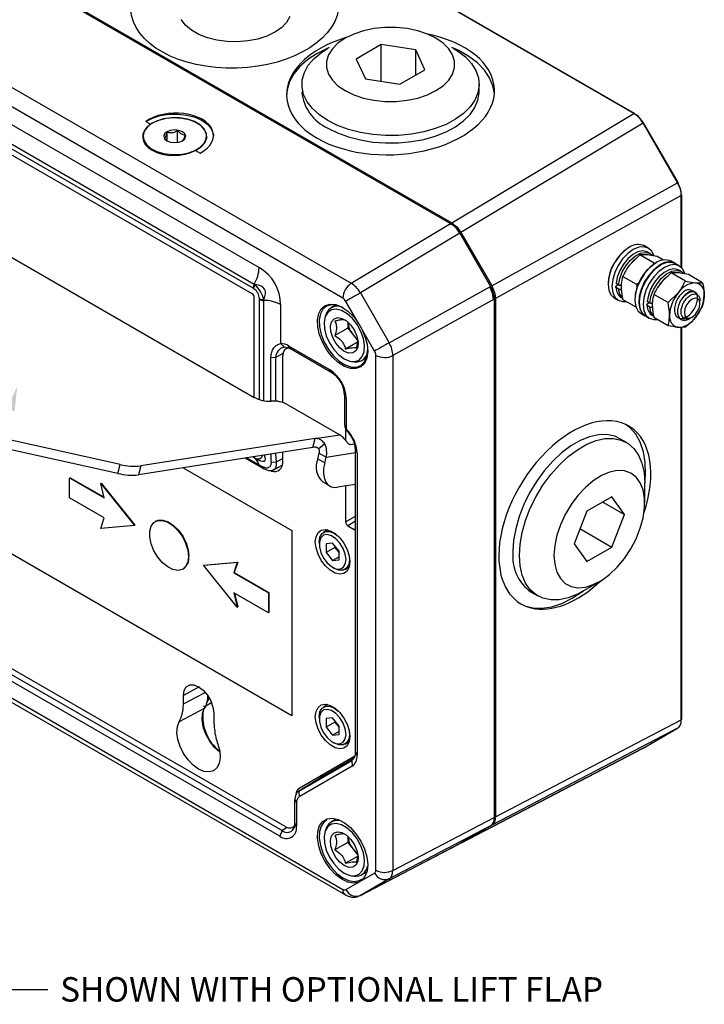
# Model space of a CAD drawing. Units: millimetres. Extents: x 10 to 841, y 10 to 594.
# Drawn here: x 371 to 483, y 351 to 512 of the extents above; entities that cross this region are included whole.
import ezdxf
from ezdxf import colors
from ezdxf.entities.mleader import LeaderData, LeaderLine
from ezdxf.math import Vec2, Vec3

# ---------------------------------------------------------------- set-up
doc = ezdxf.new("R2010")
doc.units = ezdxf.units.MM
doc.layers.get('0').update_dxf_attribs({"lineweight": 25})
doc.styles.get("Standard").update_dxf_attribs({"font": 'arial.ttf'})

msp = doc.modelspace()

# ---------------------------------------------------------------- linework, layer by layer
at = {"color": 7, "linetype": 'Continuous', "lineweight": 25}
for p, q in [((471.83, 496.22), (400.42, 537.45)), ((471.94, 496.23), (400.52, 537.46)), ((371.29, 518.95), (441.85, 478.21)), ((371.47, 519.06), (442.04, 478.33)), ((355.49, 508.92), (425.59, 468.45)), ((430.52, 507.5), (426.4, 505.12)), ((436.15, 506.63), (430.52, 507.5)), ((430.52, 501.46), (430.52, 507.5)), ((424.23, 466.03), (354.13, 506.5)), ((437.66, 503.38), (436.15, 506.63)), ((436.15, 502.51), (436.15, 506.63)), ((426.4, 505.12), (427.91, 501.87)), ((433.54, 501), (437.66, 503.38)), ((427.91, 501.87), (433.54, 501)), ((446.53, 499.76), (446.53, 500.98)), ((442.04, 478.33), (471.83, 496.22)), ((367.82, 495.69), (410.54, 471.03)), ((391.99, 494.91), (392.75, 494.47)), ((473.33, 494.64), (443.54, 476.74)), ((478.96, 484.89), (473.33, 494.64)), ((479.04, 484.93), (473.41, 494.68)), ((367.03, 492.97), (409.75, 468.31)), ((395.51, 491.74), (395.51, 493.17)), ((397.2, 491.49), (397.2, 493.43)), ((409.55, 467.63), (366.83, 492.29)), ((409.4, 466.74), (366.97, 491.23)), ((400.15, 490.19), (400.91, 489.75)), ((448.57, 468.03), (478.96, 484.89)), ((479.58, 482.8), (449.19, 465.94)), ((479.65, 470.98), (479.65, 482.88)), ((441.86, 478.01), (442.04, 478.33)), ((363.07, 476.74), (409.74, 449.8)), ((425.59, 468.45), (441.85, 478.21)), ((443.54, 476.74), (443.23, 476.56)), ((443.54, 476.74), (448.57, 468.03)), ((443.35, 476.63), (427.09, 466.87)), ((443.35, 476.63), (448.38, 467.93)), ((471.08, 474.34), (471.01, 474.3)), ((474.18, 474.22), (473.55, 474.58)), ((474.51, 473.31), (474.08, 473.55)), ((472.82, 473.09), (471.16, 471.47)), ((475.15, 471.75), (472.82, 473.09)), ((475.65, 472.83), (473.98, 473.11)), ((476.66, 472.25), (475.65, 472.83)), ((478.57, 471.68), (477.93, 472.05)), ((474.98, 471.47), (475.15, 471.75)), ((475.21, 471.66), (475.4, 471.77)), ((475.47, 471.81), (475.4, 471.77)), ((476.18, 471.4), (476.11, 471.36)), ((479.28, 471.28), (478.64, 471.64)), ((479.6, 470.37), (479.18, 470.61)), ((472.32, 468.23), (469.99, 469.57)), ((472.32, 468.23), (472.74, 468.64)), ((477.91, 470.15), (476.25, 468.53)), ((480.24, 468.81), (477.91, 470.15)), ((480.74, 469.89), (479.08, 470.17)), ((480.24, 468.81), (481.9, 468.53)), ((483.07, 468.55), (480.74, 469.89)), ((409.65, 467.56), (409.55, 467.63)), ((409.75, 468.31), (409.87, 468.23)), ((431.79, 458.73), (448.38, 467.93)), ((448.57, 468.03), (448.26, 467.85)), ((467.6, 468.39), (467.6, 468.31)), ((469.33, 468.16), (468.91, 468.41)), ((469.26, 468.2), (468.91, 468)), ((469.33, 467.51), (468.91, 467.75)), ((472.37, 467.86), (472.32, 468.23)), ((481.84, 467), (481.79, 467.02)), ((409.75, 449.79), (409.75, 466.13)), ((410.59, 465.81), (410.59, 465.93)), ((411.28, 465.78), (411.28, 465.64)), ((426.86, 461.81), (424.73, 465.5)), ((427.09, 466.87), (431.79, 458.73)), ((449, 465.84), (432.41, 456.64)), ((449.19, 465.94), (448.82, 465.94)), ((449, 465.84), (449, 381.09)), ((449.19, 465.94), (449.19, 381.19)), ((468.62, 466.05), (469.26, 465.69)), ((472.2, 464.53), (469.99, 465.8)), ((471.99, 465.86), (471.99, 465.78)), ((472.69, 465.45), (472.69, 465.37)), ((474.42, 465.22), (474, 465.47)), ((477.41, 465.29), (475.09, 466.63)), ((477.41, 465.29), (479.08, 466.9)), ((482.62, 465.13), (482.62, 465.6)), ((414.04, 464.97), (414.04, 458.58)), ((423.09, 464.9), (422.33, 464.47)), ((474.35, 465.26), (474, 465.06)), ((474.42, 464.57), (474, 464.81)), ((483.07, 464.78), (481.9, 462.88)), ((421.53, 463.5), (421.36, 463.09)), ((473.01, 463.52), (473.64, 463.15)), ((473.71, 463.11), (474.35, 462.75)), ((477.41, 461.52), (475.09, 462.86)), ((479.65, 463.11), (479.73, 463.02)), ((480.85, 462.64), (480.96, 462.7)), ((481.16, 462.82), (481.35, 462.92)), ((425.03, 461.11), (422.92, 459.89)), ((425.03, 462.13), (425.03, 461.11)), ((425.03, 461.11), (425.91, 460.01)), ((426.86, 461.81), (427.29, 461.05)), ((429.42, 457.37), (427.29, 461.05)), ((480.24, 461.26), (479.08, 461.24)), ((479.65, 397.15), (479.65, 461.25)), ((425.91, 460.01), (426.7, 459.04)), ((414.68, 458), (414.04, 458.58)), ((415.27, 457.91), (414.95, 457.73)), ((415.34, 458.21), (422.06, 454.34)), ((415.69, 457.71), (415.34, 458.21)), ((422.41, 453.83), (415.69, 457.71)), ((426.72, 458.87), (424.68, 457.69)), ((412.47, 449.19), (412.47, 456.38)), ((412.47, 456.38), (413.24, 456.3)), ((413.24, 456.3), (413.24, 449.2)), ((414.42, 448.93), (414.42, 456.58)), ((427.33, 455.81), (428.09, 456.24)), ((429.63, 372.46), (429.63, 456.67)), ((432.41, 456.64), (432.41, 372.43)), ((422.41, 453.83), (422.06, 454.34)), ((425.65, 455.65), (426.09, 455.59)), ((424.53, 450.17), (424.79, 449.61)), ((424.53, 445.27), (424.53, 450.17)), ((424.79, 449.61), (424.79, 444.71)), ((415.22, 448.58), (423.71, 443.68)), ((424.53, 445.27), (424.79, 444.71)), ((424.67, 444.68), (424.67, 442.75)), ((424.97, 444.25), (424.85, 444.57)), ((387.81, 438.81), (367.14, 443.39)), ((419.72, 443.06), (391.2, 438.58)), ((419.33, 441.61), (419.72, 443.06)), ((419.72, 443.06), (423.71, 443.68)), ((470.6, 442.43), (469.54, 443.04)), ((387.42, 437.36), (366.75, 441.94)), ((419.33, 441.61), (390.81, 437.13)), ((421.27, 442.18), (420.29, 441.38)), ((425.5, 442.11), (426.15, 442.21)), ((410.81, 438.39), (408.25, 439.87)), ((408.55, 439.91), (410.46, 438.81)), ((409.87, 439.86), (409.75, 439.92)), ((412.53, 439.24), (412.48, 440.53)), ((413.24, 440.65), (413.24, 440.61)), ((413.24, 440.61), (413.35, 439.22)), ((414.42, 439.43), (414.42, 440.84)), ((420.13, 439.76), (420.37, 440.66)), ((420.13, 439.76), (421.26, 439.11)), ((420.37, 440.66), (421.5, 440.01)), ((421.26, 439.11), (421.5, 440.01)), ((426.29, 441.22), (426.55, 440.66)), ((426.29, 391.78), (426.29, 441.22)), ((426.55, 440.66), (426.55, 391.22)), ((387.42, 437.36), (387.81, 438.81)), ((391.2, 438.58), (390.81, 437.13)), ((398.14, 438.28), (415.89, 428.03)), ((410.46, 438.81), (411.04, 438.49)), ((410.46, 438.81), (410.81, 438.39)), ((411.38, 438.07), (410.81, 438.39)), ((412.53, 439.24), (413.35, 439.22)), ((412.85, 437.9), (414.33, 438.72)), ((379.54, 436.62), (379.61, 436.66)), ((379.54, 433.35), (379.54, 436.62)), ((379.54, 436.62), (385.2, 433.35)), ((379.61, 436.66), (385.18, 433.45)), ((384.64, 435.72), (384.71, 435.76)), ((384.64, 435.72), (390.15, 428.86)), ((385.2, 433.35), (384.64, 435.72)), ((384.71, 435.76), (390.22, 428.9)), ((420.95, 435.96), (422.09, 435.3)), ((426.29, 435.56), (423.38, 435.1)), ((424.67, 435.3), (424.67, 429.43)), ((473.61, 432.53), (473.61, 435.79)), ((385.2, 430.09), (379.54, 433.35)), ((468.24, 433.55), (464.12, 431.17)), ((470.31, 430.62), (468.24, 433.55)), ((466.73, 432.68), (470.31, 430.62)), ((384.64, 428.37), (385.2, 430.09)), ((464.12, 431.17), (462.06, 425.86)), ((468.24, 425.31), (470.31, 430.62)), ((390.15, 428.86), (384.64, 428.37)), ((390.15, 428.86), (390.22, 428.9)), ((393.63, 429.53), (393.56, 429.49)), ((425.03, 428.81), (426.09, 428.2)), ((415.89, 397.69), (364.16, 427.55)), ((415.89, 428.03), (415.89, 397.69)), ((421.77, 428.12), (421.09, 427.72)), ((463.01, 428.33), (468.24, 425.31)), ((420.36, 426.12), (420.36, 425.79)), ((422.55, 425.94), (421.49, 425.85)), ((421.49, 425.85), (421.49, 424.43)), ((422.91, 425.25), (421.49, 424.43)), ((423.61, 424.62), (422.55, 425.94)), ((422.91, 425.5), (422.91, 425.25)), ((422.91, 425.25), (423.61, 424.37)), ((462.06, 425.86), (464.12, 422.93)), ((464.12, 422.93), (468.24, 425.31)), ((421.49, 424.43), (422.55, 423.11)), ((423.61, 423.72), (422.55, 423.11)), ((423.61, 423.21), (423.61, 424.62)), ((425.23, 424.05), (425.31, 423.26)), ((401.46, 422.33), (406.97, 422.82)), ((401.46, 422.33), (401.53, 422.37)), ((406.97, 415.47), (401.46, 422.33)), ((401.53, 422.37), (407.04, 422.86)), ((406.97, 422.82), (406.41, 421.11)), ((407.04, 422.86), (406.48, 421.15)), ((406.97, 422.82), (407.04, 422.86)), ((422.55, 423.11), (423.61, 423.21)), ((422.55, 422), (422.84, 421.83)), ((424.59, 421.66), (425.27, 422.05)), ((398.06, 421.7), (398.13, 421.74)), ((406.41, 421.11), (406.48, 421.15)), ((406.41, 421.11), (412.07, 417.84)), ((406.48, 421.15), (412.14, 417.88)), ((463.36, 418.03), (466.18, 419.67)), ((406.41, 417.84), (406.97, 415.47)), ((412.07, 414.57), (406.41, 417.84)), ((406.51, 417.79), (407.04, 415.51)), ((412.07, 417.84), (412.14, 417.88)), ((412.07, 417.84), (412.07, 414.57)), ((412.14, 417.88), (412.14, 414.61)), ((455.04, 417.93), (456.1, 417.32)), ((406.97, 415.47), (407.04, 415.51)), ((412.07, 414.57), (412.14, 414.61)), ((354.13, 409.8), (424.23, 369.33)), ((354.54, 408.89), (424.64, 368.42)), ((364.78, 407.5), (414.28, 378.93)), ((414.78, 379.62), (365.28, 408.19)), ((413.93, 378.02), (364.43, 406.59)), ((398.16, 399.66), (398.16, 401.05)), ((421.77, 399.54), (421.09, 399.14)), ((401.56, 398.9), (397.48, 396.75)), ((403.11, 398.19), (403.11, 396.81)), ((420.36, 397.54), (420.36, 397.21)), ((422.55, 397.36), (421.49, 397.27)), ((421.49, 397.27), (421.49, 395.85)), ((422.91, 396.67), (421.49, 395.85)), ((423.61, 396.04), (422.55, 397.36)), ((422.91, 396.92), (422.91, 396.67)), ((422.91, 396.67), (423.61, 395.79)), ((449.19, 381.19), (479.58, 397.06)), ((421.49, 395.85), (422.55, 394.53)), ((423.61, 395.15), (422.55, 394.53)), ((422.55, 394.53), (423.61, 394.63)), ((423.61, 394.63), (423.61, 396.04)), ((425.23, 395.47), (425.31, 394.68)), ((478.96, 395.69), (448.57, 379.82)), ((473.33, 392.44), (478.96, 395.69)), ((473.34, 392.44), (478.97, 395.69)), ((478.96, 395.69), (478.97, 395.69)), ((422.55, 393.42), (422.84, 393.25)), ((424.59, 393.08), (425.27, 393.48)), ((426.29, 391.78), (426.55, 391.22)), ((443.48, 376.88), (473.29, 392.42)), ((443.54, 376.91), (473.33, 392.44)), ((473.33, 392.44), (473.34, 392.44)), ((417.02, 385.41), (425.68, 390.41)), ((425.92, 390.95), (417.06, 385.84)), ((425.68, 390.41), (425.75, 389.46)), ((426.2, 391.12), (425.92, 390.95)), ((425.75, 389.46), (417.1, 384.46)), ((421.21, 387.96), (417.02, 385.41)), ((417.02, 385.41), (417.1, 384.46)), ((416.4, 384.04), (416.65, 383.48)), ((416.4, 380.15), (416.4, 384.04)), ((416.65, 383.48), (416.65, 379.59)), ((416.4, 380.15), (416.65, 379.59)), ((423.09, 380.8), (422.33, 380.36)), ((432.41, 372.43), (449, 381.09)), ((414.28, 378.93), (413.93, 378.02)), ((416.04, 379.5), (416.35, 379.69)), ((421.53, 379.4), (421.36, 378.98)), ((448.38, 379.72), (431.79, 371.05)), ((448.38, 379.72), (443.35, 376.82)), ((448.57, 379.82), (443.54, 376.91)), ((425.03, 377.01), (422.92, 375.79)), ((425.03, 378.02), (425.03, 377.01)), ((425.03, 377.01), (425.91, 375.91)), ((425.91, 375.91), (426.7, 374.93)), ((427.05, 368.32), (443.32, 376.79)), ((427.09, 368.34), (443.35, 376.82)), ((426.72, 374.76), (424.68, 373.59)), ((427.29, 370.77), (429.42, 372)), ((427.33, 371.7), (428.09, 372.14)), ((424.73, 369.28), (426.86, 370.52)), ((425.65, 371.55), (426.09, 371.49)), ((427.29, 370.77), (426.86, 370.52)), ((426.9, 370.77), (427.33, 371.02)), ((431.79, 371.05), (427.09, 368.34))]:
    msp.add_line(p, q, dxfattribs=at)
at = {"color": 8, "linetype": 'Continuous', "lineweight": 25}
for p, q in [((479.58, 471.05), (479.58, 482.8)), ((410.59, 449.43), (410.59, 465.81)), ((411.28, 465.64), (411.28, 449.25)), ((479.58, 397.06), (479.58, 461.25)), ((414.46, 456.98), (413.24, 456.3)), ((409.75, 439.92), (409.5, 440.06)), ((414.42, 439.81), (413.35, 439.22)), ((421.5, 440.01), (426.29, 440.76)), ((424.67, 429.43), (426.29, 430.36)), ((426.29, 429.55), (425.03, 428.81)), ((426.09, 428.2), (426.29, 428.32)), ((400.72, 402.43), (398.16, 401.05)), ((402.73, 399.82), (401.71, 399.25)), ((426.01, 390.73), (421.21, 387.96)), ((449.19, 381.19), (449, 381.19)), ((415.15, 379.45), (414.28, 378.93))]:
    msp.add_line(p, q, dxfattribs=at)
at = {"color": 7, "linetype": 'Continuous', "lineweight": 25, "flags": 128}
for points in [[(413.11, 509.5), (411.8, 508.87), (410.31, 508.39), (408.69, 508.08), (407, 507.94), (405.29, 507.99), (403.63, 508.21), (402.07, 508.61), (400.66, 509.17), (399.46, 509.87), (398.49, 510.68), (397.8, 511.58)], [(415.58, 512.06), (415.03, 511.12), (414.2, 510.26), (413.11, 509.5)], [(424.6, 499.96), (426.01, 499.28), (427.59, 498.75), (429.31, 498.39), (431.11, 498.21), (432.94, 498.21), (434.75, 498.39), (436.47, 498.75), (438.05, 499.28), (439.45, 499.96), (440.63, 500.77), (441.54, 501.69), (442.17, 502.68), (442.49, 503.72), (442.49, 504.78), (442.17, 505.82), (441.54, 506.81), (440.63, 507.72), (439.45, 508.53), (438.05, 509.21), (436.47, 509.74), (434.75, 510.1), (432.94, 510.29), (431.11, 510.29), (429.31, 510.1), (427.59, 509.74), (426.01, 509.21), (424.6, 508.53), (423.43, 507.72), (422.51, 506.81), (421.89, 505.82), (421.57, 504.78), (421.57, 503.72), (421.89, 502.68), (422.51, 501.69), (423.43, 500.77), (424.6, 499.96)], [(421.99, 507.02), (421.76, 506.92), (420.01, 506.04), (418.48, 505.03), (417.21, 503.91), (416.21, 502.7), (415.51, 501.43), (415.12, 500.11), (415.03, 499.1)], [(421.78, 495.06), (420.39, 495.99), (419.26, 497.02), (418.39, 498.13), (417.82, 499.31), (417.55, 500.52), (417.59, 501.75), (417.94, 502.95), (418.58, 504.11), (419.52, 505.21), (420.72, 506.22), (421.77, 506.9)], [(442.28, 506.9), (443, 506.45), (444.27, 505.47), (445.27, 504.4), (445.99, 503.25), (446.41, 502.05), (446.53, 500.83), (446.33, 499.61), (445.84, 498.42), (445.04, 497.29), (443.97, 496.24), (442.65, 495.28), (441.1, 494.45), (439.35, 493.76), (437.45, 493.22), (435.44, 492.85), (433.35, 492.65), (431.23, 492.62), (429.13, 492.78), (427.1, 493.11), (425.16, 493.61), (423.38, 494.26), (421.78, 495.06)], [(449.01, 499.52), (448.78, 500.77), (448.23, 502.07), (447.38, 503.32), (446.24, 504.49), (444.84, 505.55), (443.2, 506.5), (442.07, 507.02)], [(421.78, 493.84), (423.38, 493.04), (425.16, 492.38), (427.1, 491.89), (429.13, 491.55), (431.23, 491.4), (433.35, 491.42), (435.44, 491.62), (437.45, 491.99), (439.35, 492.53), (441.1, 493.23), (442.65, 494.06), (443.97, 495.01), (445.04, 496.07), (445.84, 497.2), (446.33, 498.39), (446.53, 499.6), (446.53, 499.76)], [(391.99, 494.91), (393.08, 495.48), (394.38, 495.89), (395.8, 496.11), (397.27, 496.14), (398.72, 495.97), (400.06, 495.61), (401.22, 495.08), (402.13, 494.41), (402.75, 493.64), (403.05, 492.81), (403.07, 492.5)], [(393.07, 494.62), (392.27, 494.03), (391.75, 493.34), (391.55, 492.59), (391.67, 491.85), (392.11, 491.14), (392.84, 490.51), (393.82, 490.02), (394.98, 489.68), (396.25, 489.51), (397.56, 489.54), (398.81, 489.75), (399.93, 490.13), (400.85, 490.66), (401.52, 491.31), (401.88, 492.03), (401.92, 492.78), (401.64, 493.52), (401.04, 494.19), (400.18, 494.75), (399.1, 495.17), (397.88, 495.43), (396.58, 495.5), (395.29, 495.38), (394.1, 495.08), (393.07, 494.62)], [(400.15, 490.19), (401.04, 490.76), (401.66, 491.44), (401.97, 492.19), (401.93, 492.95), (401.57, 493.69), (400.9, 494.35), (399.96, 494.9), (398.81, 495.29), (397.53, 495.5), (396.2, 495.51), (394.91, 495.34), (393.73, 494.98), (392.75, 494.47)], [(473.41, 494.68), (473.41, 494.68), (473.4, 494.68), (473.38, 494.67), (473.36, 494.65), (473.33, 494.64)], [(395.47, 493.23), (395.08, 492.9), (394.94, 492.5), (395.08, 492.1), (395.47, 491.77), (396.06, 491.54), (396.74, 491.46), (397.43, 491.54), (398.02, 491.77), (398.41, 492.1), (398.54, 492.5), (398.41, 492.9), (398.02, 493.23), (397.43, 493.46), (396.74, 493.54), (396.06, 493.46), (395.47, 493.23)], [(471.09, 474.34), (470.18, 473.68), (469.34, 472.8), (468.62, 471.74), (468.07, 470.59), (467.72, 469.42), (467.6, 468.31), (467.72, 467.34), (468.07, 466.57), (468.62, 466.05), (468.62, 466.05)], [(471.72, 473.97), (470.82, 473.31), (469.98, 472.43), (469.26, 471.37), (468.71, 470.22), (468.36, 469.05), (468.24, 467.94), (468.36, 466.97), (468.71, 466.2), (469.26, 465.69), (469.98, 465.46), (470.53, 465.48)], [(474.08, 473.55), (473.98, 473.61), (473.29, 473.75), (472.49, 473.6), (471.65, 473.16), (470.84, 472.47), (470.1, 471.57), (469.51, 470.55), (469.1, 469.46), (468.91, 468.41)], [(469.33, 468.16), (469.52, 469.22), (469.93, 470.3), (470.53, 471.33), (471.26, 472.22), (472.08, 472.92), (472.92, 473.36), (473.71, 473.51), (474.41, 473.36), (474.89, 472.99)], [(475.07, 473), (474.74, 473.7), (474.18, 474.22), (473.46, 474.44), (472.62, 474.36), (471.72, 473.97)], [(475.28, 471.69), (474.39, 470.99), (473.57, 470.06), (472.88, 468.98), (472.36, 467.81), (472.06, 466.65), (471.99, 465.56), (472.16, 464.63), (472.55, 463.91), (473.01, 463.52)], [(475.92, 471.33), (475.02, 470.62), (474.2, 469.69), (473.51, 468.61), (473, 467.45), (472.7, 466.28), (472.63, 465.19), (472.8, 464.26), (473.19, 463.54), (473.64, 463.15)], [(476.18, 471.4), (475.28, 470.74), (474.44, 469.86), (473.71, 468.8), (473.16, 467.65), (472.81, 466.48), (472.69, 465.37), (472.81, 464.4), (473.16, 463.63), (473.71, 463.11), (473.71, 463.11)], [(476.81, 471.03), (475.91, 470.38), (475.07, 469.49), (474.35, 468.43), (473.8, 467.28), (473.45, 466.11), (473.33, 465), (473.45, 464.03), (473.8, 463.26), (474.35, 462.75), (475.07, 462.52), (475.63, 462.55)], [(479.18, 470.61), (479.07, 470.67), (478.38, 470.81), (477.58, 470.66), (476.75, 470.22), (475.93, 469.53), (475.19, 468.64), (474.6, 467.61), (474.19, 466.52), (474, 465.47)], [(474.42, 465.22), (474.62, 466.28), (475.02, 467.36), (475.62, 468.39), (476.35, 469.29), (477.17, 469.98), (478.01, 470.42), (478.81, 470.57), (479.5, 470.42), (479.98, 470.05)], [(480.16, 470.06), (479.83, 470.76), (479.28, 471.28), (478.55, 471.5), (477.71, 471.42), (476.81, 471.03)], [(469.91, 466.09), (469.52, 466.68), (469.33, 467.51)], [(427.09, 466.87), (426.8, 466.7), (426.48, 466.51), (426.15, 466.32), (425.82, 466.13), (425.5, 465.95), (425.2, 465.78), (424.94, 465.63), (424.73, 465.5)], [(481.35, 462.92), (481.84, 463.32), (482.25, 463.87), (482.53, 464.51), (482.62, 465.13), (482.53, 465.63), (482.25, 465.95), (481.84, 466.03), (481.35, 465.86), (480.86, 465.47), (480.45, 464.91), (480.17, 464.28), (480.08, 463.66), (480.17, 463.15), (480.45, 462.83), (480.86, 462.75), (481.35, 462.92)], [(427.29, 461.05), (427.85, 459.77), (428.19, 458.48), (428.29, 457.27), (428.14, 456.21), (427.75, 455.36), (427.15, 454.77), (426.37, 454.49), (425.47, 454.51), (424.48, 454.86), (423.48, 455.49), (422.51, 456.39), (421.65, 457.48), (420.94, 458.71), (420.43, 460.01), (420.13, 461.28), (420.08, 462.47), (420.28, 463.5), (420.71, 464.3), (421.35, 464.83), (422.15, 465.06), (423.08, 464.97), (424.07, 464.56), (425.07, 463.87), (426.02, 462.94), (426.86, 461.81)], [(424.32, 464.42), (424.22, 464.48), (423.26, 464.87), (422.36, 464.95), (421.58, 464.73), (420.97, 464.22), (420.55, 463.45), (420.36, 462.46), (420.41, 461.31), (420.69, 460.08), (421.19, 458.83), (421.88, 457.64), (422.71, 456.58), (423.64, 455.72), (424.61, 455.11), (425.56, 454.78), (426.44, 454.75), (427.19, 455.02), (427.77, 455.59), (428.14, 456.41), (428.28, 457.43), (428.28, 457.55)], [(424.46, 456.09), (425.36, 455.71), (426.19, 455.65), (426.89, 455.9), (427.41, 456.46), (427.72, 457.26), (427.78, 458.27), (427.59, 459.4), (427.18, 460.57), (426.56, 461.69), (425.79, 462.68), (424.92, 463.46), (424.01, 463.99), (423.14, 464.21), (422.37, 464.11), (421.75, 463.7), (421.33, 463.02), (421.15, 462.1), (421.21, 461.02), (421.51, 459.86), (422.03, 458.71), (422.74, 457.64), (423.57, 456.75), (424.46, 456.09)], [(475, 463.15), (474.62, 463.74), (474.42, 464.57)], [(424.46, 457.31), (423.73, 457.88), (423.07, 458.66), (422.57, 459.59), (422.27, 460.55), (422.21, 461.44), (422.39, 462.17), (422.8, 462.65), (423.39, 462.84), (424.09, 462.72), (424.83, 462.29), (425.54, 461.6), (426.13, 460.73), (426.53, 459.78), (426.72, 458.84), (426.66, 458.02), (426.36, 457.4), (425.85, 457.06), (425.2, 457.03), (424.46, 457.31)], [(431.79, 458.73), (431.49, 458.56), (431.18, 458.38), (430.85, 458.19), (430.52, 458), (430.2, 457.81), (429.9, 457.64), (429.64, 457.49), (429.42, 457.37)], [(473.61, 435.55), (473.74, 437.26), (473.68, 439.16), (473.39, 440.9), (472.87, 442.45), (472.14, 443.76), (471.2, 444.83), (470.58, 445.31)], [(469.54, 443.04), (468.69, 443.43), (467.42, 443.7), (466.04, 443.67), (464.57, 443.35), (463.06, 442.73), (461.53, 441.85), (460.01, 440.71), (458.55, 439.34), (457.17, 437.78), (455.9, 436.05), (454.78, 434.2), (453.82, 432.26), (453.06, 430.29), (452.5, 428.32), (452.15, 426.4), (452.04, 424.57)], [(453.1, 423.95), (453.21, 425.79), (453.56, 427.71), (454.12, 429.68), (454.88, 431.65), (455.84, 433.59), (456.96, 435.44), (458.23, 437.17), (459.61, 438.73), (461.07, 440.1), (462.59, 441.24), (464.12, 442.12), (465.63, 442.73), (467.1, 443.06), (468.48, 443.09), (469.75, 442.82), (470.87, 442.27), (471.82, 441.43), (472.59, 440.34), (473.15, 439.02), (473.49, 437.49), (473.61, 435.79)], [(411.04, 438.49), (411.21, 438.28), (411.38, 438.07)], [(421.26, 439.11), (421.09, 438.24), (421.05, 437.42), (421.15, 436.68), (421.38, 436.06), (421.73, 435.57), (422.2, 435.24), (422.75, 435.08), (423.38, 435.1)], [(458.76, 423.95), (458.88, 422.49), (459.23, 421.22), (459.81, 420.16), (460.59, 419.37), (461.55, 418.87), (462.66, 418.66), (463.89, 418.76), (465.19, 419.17), (466.51, 419.87), (467.83, 420.84), (469.1, 422.04), (470.27, 423.45), (471.31, 425.01), (472.19, 426.67), (472.87, 428.38), (473.34, 430.09), (473.58, 431.74), (473.58, 433.28), (473.34, 434.65), (472.87, 435.82), (472.19, 436.75), (471.31, 437.4), (470.27, 437.76), (469.1, 437.81), (467.83, 437.55), (466.51, 437), (465.19, 436.16), (463.89, 435.07), (462.66, 433.76), (461.55, 432.27), (460.59, 430.65), (459.81, 428.96), (459.23, 427.24), (458.88, 425.55), (458.76, 423.95)], [(398.99, 423.76), (398.87, 422.84), (398.52, 422.12), (397.98, 421.66), (397.27, 421.49), (396.45, 421.62), (395.59, 422.06), (394.74, 422.75), (393.97, 423.65), (393.34, 424.7), (392.89, 425.82), (392.65, 426.92), (392.65, 427.92), (392.89, 428.74), (393.34, 429.34), (393.97, 429.66), (394.74, 429.67), (395.59, 429.39), (396.45, 428.82), (397.27, 428.01), (397.98, 427.03), (398.52, 425.94), (398.87, 424.82), (398.99, 423.76)], [(393.63, 429.53), (394.04, 429.7), (394.81, 429.71), (395.66, 429.43), (396.52, 428.86), (397.34, 428.05), (398.05, 427.07), (398.6, 425.98), (398.94, 424.86), (399.06, 423.8)], [(419.72, 426.16), (419.84, 427.01), (420.17, 427.67), (420.7, 428.06), (421.38, 428.18), (422.15, 427.99), (422.96, 427.53), (423.73, 426.82), (424.41, 425.93), (424.93, 424.92), (425.27, 423.88), (425.38, 422.89), (425.27, 422.04), (424.93, 421.39), (424.41, 420.99), (423.73, 420.88), (422.96, 421.06), (422.15, 421.53), (421.38, 422.23), (420.7, 423.13), (420.17, 424.13), (419.84, 425.17), (419.72, 426.16)], [(420.36, 426.12), (420.48, 426.93), (420.83, 427.53), (421.38, 427.84), (422.07, 427.85), (422.84, 427.55), (423.48, 427.08)], [(424.75, 423.26), (424.63, 424.15), (424.28, 425.08), (423.75, 425.95), (423.09, 426.67), (422.37, 427.15), (421.67, 427.35), (421.07, 427.25), (420.63, 426.84), (420.39, 426.19), (420.39, 425.36), (420.63, 424.43), (421.07, 423.52), (421.67, 422.72), (422.37, 422.11), (423.09, 421.76), (423.75, 421.72), (424.28, 421.97), (424.63, 422.51), (424.75, 423.26)], [(463.36, 418.03), (462.59, 417.62), (461.07, 417.01), (459.61, 416.69), (458.23, 416.66), (456.96, 416.93), (455.84, 417.48), (454.88, 418.31), (454.12, 419.4), (453.56, 420.73), (453.21, 422.26), (453.1, 423.95)], [(425.31, 423.26), (425.19, 422.45), (424.84, 421.85), (424.29, 421.54), (423.6, 421.53), (422.84, 421.83), (422.84, 421.83)], [(461.73, 416.93), (463.4, 418.03), (463.57, 418.16)], [(453.23, 416.09), (454, 415.72), (455.36, 415.36), (456.84, 415.31), (458.41, 415.56), (460.05, 416.1), (461.73, 416.93)], [(398.16, 401.05), (398.28, 401.86), (398.63, 402.46), (399.18, 402.77), (399.87, 402.78), (400.63, 402.48), (401.4, 401.9), (402.09, 401.09), (402.64, 400.14), (402.99, 399.14), (403.11, 398.19)], [(419.72, 397.58), (419.84, 398.43), (420.17, 399.09), (420.7, 399.49), (421.38, 399.6), (422.15, 399.41), (422.96, 398.95), (423.73, 398.24), (424.41, 397.35), (424.93, 396.34), (425.27, 395.3), (425.38, 394.32), (425.27, 393.46), (424.93, 392.81), (424.41, 392.41), (423.73, 392.3), (422.96, 392.48), (422.15, 392.95), (421.38, 393.66), (420.7, 394.55), (420.17, 395.56), (419.84, 396.59), (419.72, 397.58)], [(404.12, 391.76), (403.24, 392.55), (402.46, 393.56), (401.82, 394.7), (401.4, 395.89), (401.2, 397.04), (401.26, 398.07), (401.56, 398.9)], [(420.36, 397.54), (420.48, 398.35), (420.83, 398.95), (421.38, 399.26), (422.07, 399.27), (422.84, 398.97), (423.48, 398.5)], [(424.75, 394.68), (424.63, 395.57), (424.28, 396.5), (423.75, 397.37), (423.09, 398.09), (422.37, 398.57), (421.67, 398.77), (421.07, 398.67), (420.63, 398.27), (420.39, 397.61), (420.39, 396.78), (420.63, 395.86), (421.07, 394.94), (421.67, 394.14), (422.37, 393.53), (423.09, 393.18), (423.75, 393.14), (424.28, 393.39), (424.63, 393.93), (424.75, 394.68)], [(403.79, 393.1), (404.09, 391.95), (404.17, 390.88), (404.01, 389.94), (403.64, 389.21), (403.08, 388.73), (402.36, 388.53), (401.52, 388.62), (400.63, 389.01), (399.74, 389.65), (398.91, 390.52), (398.19, 391.55), (397.62, 392.69), (397.25, 393.84), (397.1, 394.95), (397.18, 395.94), (397.48, 396.75)], [(425.31, 394.68), (425.19, 393.87), (424.84, 393.28), (424.29, 392.96), (423.6, 392.95), (422.84, 393.25), (422.84, 393.25)], [(426.86, 370.52), (426.02, 370.35), (425.07, 370.51), (424.07, 370.98), (423.08, 371.72), (422.15, 372.7), (421.35, 373.86), (420.71, 375.13), (420.28, 376.42), (420.08, 377.68), (420.13, 378.81), (420.43, 379.75), (420.94, 380.44), (421.65, 380.85), (422.51, 380.95), (423.48, 380.74), (424.48, 380.21), (425.47, 379.42), (426.37, 378.4), (427.15, 377.21), (427.75, 375.94), (428.14, 374.64), (428.29, 373.41), (428.19, 372.31), (427.85, 371.41), (427.29, 370.77)], [(421.55, 380.61), (421.19, 380.36), (420.69, 379.69), (420.41, 378.78), (420.36, 377.69), (420.55, 376.48), (420.97, 375.23), (421.58, 374), (422.36, 372.89), (423.26, 371.94), (424.22, 371.22), (425.18, 370.77), (426.1, 370.62), (426.9, 370.77)], [(424.46, 371.98), (425.36, 371.61), (426.19, 371.54), (426.89, 371.8), (427.41, 372.35), (427.72, 373.16), (427.78, 374.17), (427.59, 375.3), (427.18, 376.47), (426.56, 377.59), (425.79, 378.58), (424.92, 379.36), (424.01, 379.88), (423.14, 380.1), (422.37, 380.01), (421.75, 379.6), (421.33, 378.91), (421.15, 378), (421.21, 376.92), (421.51, 375.76), (422.03, 374.6), (422.74, 373.54), (423.57, 372.64), (424.46, 371.98)], [(424.46, 373.21), (423.73, 373.77), (423.07, 374.56), (422.57, 375.48), (422.27, 376.45), (422.21, 377.34), (422.39, 378.07), (422.8, 378.55), (423.39, 378.74), (424.09, 378.61), (424.83, 378.18), (425.54, 377.5), (426.13, 376.63), (426.53, 375.67), (426.72, 374.73), (426.66, 373.91), (426.36, 373.3), (425.85, 372.96), (425.2, 372.92), (424.46, 373.21)]]:
    msp.add_lwpolyline(points, dxfattribs=at)
at = {"color": 8, "linetype": 'Continuous', "lineweight": 25, "flags": 128}
for points in [[(479.04, 484.93), (479.04, 484.93), (479.03, 484.92), (479.01, 484.91), (478.99, 484.9), (478.96, 484.89)], [(472.11, 472.42), (471.7, 472.07), (471.16, 471.47)], [(474.17, 473.08), (474.07, 473.1), (473.93, 473.11)], [(471.02, 471.3), (470.97, 471.23), (470.65, 470.74)], [(479.26, 470.14), (479.16, 470.16), (479.02, 470.17)], [(398.16, 399.66), (400.24, 400.76), (401.72, 401.55)]]:
    msp.add_lwpolyline(points, dxfattribs=at)
at = {"color": 7, "linetype": 'Continuous', "lineweight": 25}
for centre, radius, start, end in [((424.7, 500.42), 7.2, 185.2639, 246.0562), ((471.88, 496.15), 0.1, 354.2536, 54.4348), ((479.55, 482.87), 0.1, 5.5764, 65.745), ((474.92, 468.11), 7.32, 122.2186, 177.7814), ((472.53, 472.33), 2.47, 65.6277, 125.6828), ((476.89, 469.8), 2.48, 65.057, 130.3426), ((477.52, 469.44), 2.48, 65.057, 130.3426), ((477.62, 469.39), 2.47, 65.6277, 125.6828), ((404.8, 471.22), 5.74, 329.4757, 358.1003), ((479.34, 465.56), 7.36, 124.1075, 177.6814), ((480.01, 465.17), 7.32, 122.2186, 177.7814), ((410.98, 467.58), 1.43, 149.4758, 178.1002), ((411.1, 467.46), 1.46, 148.0943, 176.0373), ((427.31, 465.88), 3.09, 123.85, 177.3049), ((470.86, 467.73), 1.95, 179.3898, 236.6305), ((482.12, 464.89), 3.65, 93.4294, 146.5652), ((481.58, 466.8), 1.76, 350.7482, 79.4532), ((411.23, 467.24), 1.46, 243.9665, 271.9062), ((411.27, 467.08), 1.43, 241.903, 270.5246), ((411.34, 459.91), 5.74, 61.9029, 90.5247), ((483.79, 462.97), 6.14, 140.2279, 177.3608), ((477.19, 466.8), 6.14, 320.228, 357.3607), ((423.34, 462.73), 1.98, 68.0429, 156.9345), ((475.95, 464.79), 1.95, 179.3898, 236.6305), ((479.4, 462.97), 1.76, 170.748, 259.4533), ((478.86, 464.89), 3.65, 273.4296, 326.565), ((480.02, 463.97), 1.57, 268.6104, 301.9625), ((428.93, 462.51), 3.91, 185.642, 219.5685), ((428.55, 462.09), 3.35, 218.1451, 235.5347), ((414.06, 456.17), 2.42, 57.8965, 90.4441), ((414.7, 456.12), 1.87, 57.8964, 90.4438), ((426.35, 457.52), 1.95, 262.3143, 351.1956), ((431.05, 459.41), 3.09, 242.6993, 296.146), ((418.86, 449.34), 5.93, 2.6055, 57.3945), ((419.93, 449.96), 4.6, 2.6055, 57.3945), ((412.11, 454), 4.82, 240.5729, 274.4412), ((412.85, 444.38), 4.82, 60.5727, 94.4414), ((426.1, 445.35), 1.57, 182.8585, 224.3199), ((425.01, 444.72), 0.223, 182.8595, 224.3194), ((420.54, 440.36), 6.02, 2.8588, 44.3198), ((422.68, 441.93), 2.03, 41.4801, 59.5625), ((421.63, 440.99), 4.67, 2.8588, 44.3197), ((419.36, 440.92), 1.05, 345.7894, 26.4801), ((418.46, 440.78), 3.14, 345.7896, 26.4798), ((408.78, 438.51), 1.71, 9.9152, 55.6841), ((423.14, 438.42), 3.29, 155.8868, 228.486), ((390.15, 448.19), 9.66, 256.019, 276.24), ((389.76, 446.73), 9.66, 256.0192, 276.2399), ((396.83, 423.57), 2.24, 305.3793, 5.9328), ((459.17, 423.79), 7.17, 173.8196, 234.8682), ((408.44, 397.54), 7.11, 171.7767, 232.3861), ((401.62, 399.46), 0.221, 216.9606, 293.0869), ((479.55, 397.16), 0.102, 291.6754, 354.3498), ((424.8, 391.63), 1.5, 305.6981, 5.6204), ((424.62, 391.03), 1.94, 305.698, 5.6203), ((417.9, 384.18), 1.51, 125.698, 185.6204), ((417.73, 383.58), 1.08, 125.6983, 185.6201), ((415.11, 379.94), 1.31, 230.7967, 9.214), ((423.34, 378.63), 1.97, 69.3866, 157.0927), ((414.99, 379.32), 1.68, 230.7967, 9.2141), ((428.93, 378.4), 3.91, 185.642, 219.5685), ((428.55, 377.98), 3.35, 218.1451, 235.5347), ((426.35, 373.42), 1.95, 262.3143, 351.1956), ((431.11, 372.79), 1.86, 205.1021, 291.4045), ((431.05, 375.2), 3.09, 242.6993, 296.146), ((427.02, 370.62), 0.195, 127.4984, 211.8907), ((427.43, 370.88), 0.176, 127.2883, 218.1627), ((426.41, 370.07), 1.86, 205.1021, 291.4045)]:
    msp.add_arc(centre, radius, start, end, dxfattribs=at)
at = {"color": 8, "linetype": 'Continuous', "lineweight": 25}
for centre, radius, start, end in [((471.9, 496.14), 0.102, 65.6227, 128.3441), ((479.55, 482.89), 0.102, 291.6754, 354.3498), ((480.99, 464.69), 6.11, 128.2882, 149.3062), ((409.95, 440.24), 0.379, 205.1199, 237.236), ((410.11, 440.22), 0.443, 197.3258, 236.4287), ((422.08, 387.13), 1.47, 138.6539, 159.2099), ((421.05, 388.17), 0.269, 306.7832, 24.3719), ((425.21, 369.23), 0.99, 173.8282, 234.8357)]:
    msp.add_arc(centre, radius, start, end, dxfattribs=at)
at = {"color": 7, "linetype": 'Continuous', "lineweight": 25}
msp.add_ellipse((406.57, 513.79), major_axis=(17, 0.53), ratio=0.597073, dxfattribs=at)
for centre, major_axis, ratio, start_param, end_param in [((432.03, 499.62), (17, 0.53), 0.597073, 3.908279, 7.480593), ((432.03, 499.62), (17, 0.53), 0.597073, 1.98604, 3.908279), ((396.74, 492.51), (6.32, 0.2), 0.597073, 5.412909, 8.686834), ((471.84, 493.77), (-1.5, 2.6), 0.575735, 4.712481, 5.497375), ((471.98, 493.85), (-1.4, 2.43), 0.577673, 4.713228, 5.498121), ((396.74, 492.51), (5.25, 0.16), 0.597073, 2.41721, 5.399347), ((477.47, 484.02), (-1.5, 2.6), 0.575735, 3.927566, 4.712459), ((477.61, 484.11), (-1.4, 2.42), 0.577673, 3.926819, 4.711713), ((441.85, 475.76), (-1.5, 2.6), 0.577673, 4.713228, 5.498121), ((407.04, 464.97), (3.5, 6.06), 0.999892, 5.236023, 6.28322), ((408.59, 465.87), (1, 1.73), 0.999892, 5.268525, 6.250718), ((404.21, 463.33), (7.22, 4.17), 0.35999, 5.792069, 6.774262), ((409.3, 466.27), (-1.5, 2.6), 0.555604, 4.221413, 5.203606), ((425.64, 466.03), (-1.53, 2.58), 0.558238, 4.706179, 5.491073), ((446.88, 467.06), (-1.5, 2.6), 0.577673, 3.926819, 4.711713), ((409.4, 466.33), (-0.25, 0.433), 0.578085, 3.927681, 5.49726), ((424.23, 465.21), (-0.5, 0.866), 0.577673, 4.713228, 5.498121), ((416.19, 455.55), (-1.25, 2.17), 0.577338, 5.928847, 7.068627), ((428.92, 457.08), (-0.5, 0.866), 0.577673, 3.926819, 4.711713), ((430.34, 457.89), (-1.47, 2.62), 0.558237, 3.933865, 4.718759), ((462.17, 430.56), (8.96, 14.45), 0.597167, 5.08544, 8.658014), ((411.95, 440.86), (-1.75, 3.03), 0.577338, 2.592585, 3.927034), ((425.03, 429.22), (-0.25, 0.433), 0.577426, 0.785518, 2.356238), ((426.09, 427.79), (-0.25, 0.433), 0.577426, 4.876215, 5.49783), ((462.17, 430.56), (8.96, 14.45), 0.597167, 2.374829, 4.297453), ((477.47, 398.29), (-1.49, 2.6), 0.576341, 3.143128, 3.928022), ((424.67, 393.12), (-1.25, 2.17), 0.577363, 3.141658, 3.446459), ((422.24, 385.99), (-1.25, 2.17), 0.577363, 0.196801, 0.499634), ((418.31, 383.67), (-1.25, 2.17), 0.577363, 0.000065, 0.69807), ((446.88, 382.32), (-1.5, 2.6), 0.57709, 3.141422, 3.926315), ((414.78, 381.66), (-1.25, 2.17), 0.577338, 2.356314, 3.495931), ((428.92, 372.86), (-0.501, 0.866), 0.57709, 3.141422, 3.926315), ((430.34, 373.68), (-1.43, 2.64), 0.569299, 3.158096, 3.942989), ((424.23, 370.15), (-0.5, 0.867), 0.57709, 2.357032, 3.141926)]:
    msp.add_ellipse(centre, major_axis=major_axis, ratio=ratio, start_param=start_param, end_param=end_param, dxfattribs=at)
at = {"color": 8, "linetype": 'Continuous', "lineweight": 25}
for centre, major_axis, ratio, start_param, end_param in [((404.21, 446.58), (7.28, -7.12), 0.164016, 5.746249, 6.649661), ((409.3, 443.64), (-1.31, 3.89), 0.414859, 2.733585, 3.566975)]:
    msp.add_ellipse(centre, major_axis=major_axis, ratio=ratio, start_param=start_param, end_param=end_param, dxfattribs=at)
at = {"color": 7, "linetype": 'Continuous', "lineweight": 25}
for points, knots in [([(395.06, 492.19), (395.12, 492.25), (395.23, 492.34), (395.4, 492.75), (395.48, 493.04), (395.51, 493.17)], [0, 0, 0, 0, 0.439117, 0.751367, 1, 1, 1, 1]), ([(395.51, 493.17), (395.75, 493.12), (396.16, 493.04), (396.76, 493.19), (397.06, 493.36), (397.2, 493.43)], [0, 0, 0, 0, 0.439117, 0.751367, 1, 1, 1, 1]), ([(397.2, 493.43), (397.27, 493.35), (397.46, 493.13), (397.83, 492.83), (398.18, 492.72), (398.37, 492.72), (398.43, 492.71)], [0, 0, 0, 0, 0.1826663, 0.5114278, 0.8539894, 1, 1, 1, 1]), ([(395.68, 491.65), (395.54, 491.74), (395.32, 491.89), (395.13, 492.11), (395.06, 492.19)], [0, 0, 0, 0, 0.634584, 1, 1, 1, 1]), ([(398.43, 492.71), (398.36, 492.49), (398.25, 492.11), (398.09, 491.83), (398.01, 491.77), (397.98, 491.74)], [0, 0, 0, 0, 0.439117, 0.751367, 1, 1, 1, 1]), ([(442.04, 478.33), (442.32, 478.13), (442.88, 477.74), (443.32, 477.08), (443.54, 476.74)], [0, 0, 0, 0, 0.499999, 1, 1, 1, 1]), ([(473.98, 473.11), (473.95, 473.11), (473.48, 473.15), (473.14, 473.12), (472.82, 473.09)], [0, 0, 0, 0, 0.070186, 1, 1, 1, 1]), ([(471.16, 471.47), (471.12, 471.43), (470.65, 470.83), (470.31, 470.18), (469.99, 469.57)], [0, 0, 0, 0, 0.070185, 1, 1, 1, 1]), ([(469.99, 469.57), (469.89, 469.17), (469.76, 468.62), (469.75, 467.99), (469.74, 467.83)], [0, 0, 0, 0, 0.739698, 1, 1, 1, 1]), ([(479.08, 470.17), (479.04, 470.17), (478.57, 470.21), (478.23, 470.18), (477.91, 470.15)], [0, 0, 0, 0, 0.070186, 1, 1, 1, 1]), ([(479.08, 466.9), (479.11, 466.94), (479.58, 467.54), (479.92, 468.2), (480.24, 468.81)], [0, 0, 0, 0, 0.070185, 1, 1, 1, 1]), ([(448.82, 465.94), (448.8, 466.26), (448.74, 466.88), (448.42, 467.53), (448.26, 467.85)], [0, 0, 0, 0, 0.5, 1, 1, 1, 1]), ([(448.57, 468.03), (448.75, 467.68), (449.1, 466.97), (449.16, 466.29), (449.19, 465.94)], [0, 0, 0, 0, 0.5, 1, 1, 1, 1]), ([(468.91, 468), (468.89, 467.98), (468.84, 467.95), (468.82, 467.9), (468.82, 467.84), (468.86, 467.79), (468.89, 467.76), (468.91, 467.75)], [0, 0, 0, 0, 0.215982, 0.431982, 0.647432, 0.861922, 1, 1, 1, 1]), ([(469.76, 468.16), (469.73, 468.15), (469.68, 468.13), (469.58, 468.11), (469.47, 468.11), (469.39, 468.13), (469.35, 468.15), (469.33, 468.16)], [0, 0, 0, 0, 0.215981, 0.431983, 0.647427, 0.861923, 1, 1, 1, 1]), ([(469.33, 467.51), (469.36, 467.5), (469.41, 467.47), (469.51, 467.46), (469.61, 467.46), (469.7, 467.48), (469.74, 467.5), (469.76, 467.51)], [0, 0, 0, 0, 0.213479, 0.426944, 0.640808, 0.85556, 1, 1, 1, 1]), ([(469.74, 467.83), (469.77, 467.33), (469.81, 466.67), (469.96, 465.97), (469.99, 465.8)], [0, 0, 0, 0, 0.752941, 1, 1, 1, 1]), ([(476.25, 468.53), (476.21, 468.49), (475.74, 467.9), (475.4, 467.24), (475.09, 466.63)], [0, 0, 0, 0, 0.070185, 1, 1, 1, 1]), ([(481.79, 467.02), (481.42, 467.21), (480.74, 467.55), (480.13, 467.19), (479.44, 466.63), (478.88, 465.81), (478.52, 464.89), (478.42, 463.99), (478.58, 463.25), (479.01, 462.78), (479.63, 462.65), (480.35, 462.87), (481.08, 463.41), (481.7, 464.19), (482.12, 465.08), (482.28, 465.88), (482.2, 466.6), (481.87, 467.07), (481.26, 467.18), (480.6, 466.92), (479.94, 466.34), (479.38, 465.53), (479.02, 464.61), (478.91, 463.71), (479.08, 462.96), (479.51, 462.5), (480.08, 462.35), (480.51, 462.52), (480.7, 462.6)], [0, 0, 0, 0, 0.046009, 0.084858, 0.123707, 0.161348, 0.200537, 0.238725, 0.276912, 0.316101, 0.353742, 0.392591, 0.431441, 0.469082, 0.50827, 0.546458, 0.575916, 0.623748, 0.661388, 0.700238, 0.739087, 0.776728, 0.815917, 0.854104, 0.892292, 0.931481, 0.969122, 1, 1, 1, 1]), ([(479.98, 462.4), (479.85, 462.43), (479.51, 462.5), (479.13, 462.94), (478.96, 463.68), (479.07, 464.58), (479.42, 465.5), (479.99, 466.31), (480.65, 466.89), (481.31, 467.16), (481.85, 467.04), (482.15, 466.8), (482.19, 466.57), (482.19, 466.57)], [0, 0, 0, 0, 0.070039, 0.175067, 0.277412, 0.379757, 0.484786, 0.585665, 0.689784, 0.793902, 0.894781, 0.99981, 1, 1, 1, 1]), ([(481.9, 468.53), (481.94, 468.53), (482.41, 468.49), (482.75, 468.52), (483.07, 468.55)], [0, 0, 0, 0, 0.070184, 1, 1, 1, 1]), ([(483.07, 468.55), (483.17, 468.04), (483.3, 467.34), (483.31, 466.69), (483.32, 466.52)], [0, 0, 0, 0, 0.739698, 1, 1, 1, 1]), ([(475.09, 466.63), (474.99, 466.23), (474.85, 465.68), (474.84, 465.05), (474.83, 464.89)], [0, 0, 0, 0, 0.739698, 1, 1, 1, 1]), ([(480.35, 462.61), (480.23, 462.63), (479.97, 462.7), (479.68, 463.03), (479.53, 463.53), (479.55, 464.16), (479.74, 464.85), (480.09, 465.52), (480.54, 466.1), (481.06, 466.52), (481.59, 466.74), (482.06, 466.72), (482.41, 466.46), (482.61, 466.07), (482.6, 465.73), (482.6, 465.6)], [0, 0, 0, 0, 0.063914, 0.140993, 0.218071, 0.295099, 0.374322, 0.454067, 0.533778, 0.615273, 0.697686, 0.780077, 0.863853, 0.948933, 1, 1, 1, 1]), ([(483.32, 466.52), (483.29, 466.06), (483.25, 465.44), (483.1, 464.91), (483.07, 464.78)], [0, 0, 0, 0, 0.752941, 1, 1, 1, 1]), ([(474, 465.06), (473.98, 465.04), (473.93, 465.01), (473.91, 464.96), (473.91, 464.9), (473.95, 464.85), (473.98, 464.82), (474, 464.81)], [0, 0, 0, 0, 0.215984, 0.43199, 0.647437, 0.861937, 1, 1, 1, 1]), ([(474.85, 465.22), (474.82, 465.21), (474.77, 465.19), (474.67, 465.17), (474.56, 465.17), (474.48, 465.19), (474.44, 465.21), (474.42, 465.22)], [0, 0, 0, 0, 0.215983, 0.43198, 0.647438, 0.861922, 1, 1, 1, 1]), ([(474.42, 464.57), (474.45, 464.56), (474.5, 464.53), (474.6, 464.52), (474.7, 464.52), (474.79, 464.54), (474.83, 464.56), (474.85, 464.57)], [0, 0, 0, 0, 0.21348, 0.426945, 0.640809, 0.855562, 1, 1, 1, 1]), ([(474.83, 464.89), (474.86, 464.39), (474.9, 463.73), (475.05, 463.03), (475.09, 462.86)], [0, 0, 0, 0, 0.752941, 1, 1, 1, 1]), ([(477.66, 463.26), (477.66, 463.42), (477.64, 464.07), (477.51, 464.77), (477.41, 465.29)], [0, 0, 0, 0, 0.260302, 1, 1, 1, 1]), ([(424.68, 462.41), (424.55, 462.46), (424.33, 462.54), (423.6, 462.43), (423.13, 462.31), (422.92, 462.25)], [0, 0, 0, 0, 0.439125, 0.751373, 1, 1, 1, 1]), ([(422.92, 462.25), (422.97, 462.15), (423.13, 461.85), (423.24, 461.18), (423.1, 460.43), (422.95, 460), (422.92, 459.89)], [0, 0, 0, 0, 0.185971, 0.525355, 0.88371, 1, 1, 1, 1]), ([(477.41, 461.52), (477.45, 461.65), (477.59, 462.18), (477.63, 462.79), (477.66, 463.26)], [0, 0, 0, 0, 0.247059, 1, 1, 1, 1]), ([(479.98, 462.4), (480.18, 462.42), (480.5, 462.44), (480.83, 462.64), (480.95, 462.72)], [0, 0, 0, 0, 0.631246, 1, 1, 1, 1]), ([(481.9, 462.88), (481.87, 462.84), (481.39, 462.24), (480.79, 461.74), (480.24, 461.26)], [0, 0, 0, 0, 0.070186, 1, 1, 1, 1]), ([(481.16, 462.82), (481.11, 462.79), (480.97, 462.71), (480.76, 462.64), (480.54, 462.6), (480.42, 462.6), (480.35, 462.61)], [0, 0, 0, 0, 0.193952, 0.497237, 0.746214, 1, 1, 1, 1]), ([(479.08, 461.24), (479.04, 461.25), (478.56, 461.29), (477.96, 461.41), (477.41, 461.52)], [0, 0, 0, 0, 0.0701858, 1, 1, 1, 1]), ([(422.92, 459.89), (423.29, 459.65), (423.93, 459.23), (424.47, 458.39), (424.62, 457.91), (424.68, 457.69)], [0, 0, 0, 0, 0.439127, 0.751375, 1, 1, 1, 1]), ([(412.47, 456.38), (412.5, 456.65), (412.55, 457.21), (412.93, 457.89), (413.44, 458.41), (413.84, 458.53), (414.04, 458.58)], [0, 0, 0, 0, 0.25774, 0.511928, 0.759462, 1, 1, 1, 1]), ([(414.68, 458), (414.51, 457.96), (414.16, 457.89), (413.68, 457.49), (413.31, 456.95), (413.26, 456.52), (413.24, 456.3)], [0, 0, 0, 0, 0.249586, 0.500542, 0.751454, 1, 1, 1, 1]), ([(424.68, 457.69), (425.06, 457.79), (425.7, 457.95), (426.24, 457.95), (426.39, 457.88), (426.45, 457.85)], [0, 0, 0, 0, 0.439125, 0.751374, 1, 1, 1, 1]), ([(426.45, 457.85), (426.49, 457.96), (426.6, 458.3), (426.65, 458.62), (426.67, 458.84)], [0, 0, 0, 0, 0.315602, 1, 1, 1, 1]), ([(421.27, 442.18), (421.11, 442.39), (420.89, 442.67), (420.52, 442.91), (420.31, 443), (420.14, 443.04), (419.95, 443.06), (419.81, 443.06), (419.72, 443.06)], [0, 0, 0, 0, 0.405671, 0.553325, 0.667157, 0.747785, 0.820665, 1, 1, 1, 1]), ([(424.2, 443.28), (424.38, 443.09), (424.63, 442.83), (424.89, 442.48), (425.03, 442.31), (425.15, 442.21), (425.31, 442.13), (425.42, 442.12), (425.5, 442.11)], [0, 0, 0, 0, 0.405672, 0.553327, 0.667157, 0.747786, 0.820666, 1, 1, 1, 1]), ([(420.29, 441.38), (420.25, 441.42), (420.17, 441.49), (420.04, 441.57), (419.91, 441.61), (419.64, 441.65), (419.47, 441.63), (419.33, 441.61)], [0, 0, 0, 0, 0.140428, 0.26802, 0.386436, 0.500245, 1, 1, 1, 1]), ([(411.04, 438.49), (411.25, 438.4), (411.66, 438.23), (412.17, 438.31), (412.44, 438.6), (412.52, 438.87), (412.53, 439.01), (412.54, 439.11), (412.54, 439.19), (412.53, 439.24)], [0, 0, 0, 0, 0.248177, 0.497326, 0.74752, 0.873692, 0.896218, 0.936879, 1, 1, 1, 1]), ([(413.35, 439.22), (413.35, 438.93), (413.35, 438.36), (412.9, 437.86), (412.23, 437.71), (411.66, 437.95), (411.38, 438.07)], [0, 0, 0, 0, 0.249869, 0.49955, 0.749625, 1, 1, 1, 1]), ([(402.12, 400.98), (402.07, 400.49), (402, 399.7), (401.69, 399.12), (401.56, 398.9)], [0, 0, 0, 0, 0.608421, 1, 1, 1, 1]), ([(397.48, 396.75), (397.74, 397.37), (398.12, 398.22), (398.15, 399.35), (398.16, 399.66)], [0, 0, 0, 0, 0.721236, 1, 1, 1, 1]), ([(403.11, 396.81), (403.17, 395.94), (403.26, 394.74), (403.67, 393.46), (403.79, 393.1)], [0, 0, 0, 0, 0.721235, 1, 1, 1, 1]), ([(449.19, 381.19), (449.16, 380.88), (449.1, 380.27), (448.75, 379.97), (448.57, 379.82)], [0, 0, 0, 0, 0.5, 1, 1, 1, 1]), ([(424.68, 378.31), (424.55, 378.35), (424.33, 378.43), (423.6, 378.32), (423.13, 378.2), (422.92, 378.15)], [0, 0, 0, 0, 0.439125, 0.751373, 1, 1, 1, 1]), ([(422.92, 378.15), (422.97, 378.04), (423.13, 377.74), (423.24, 377.08), (423.1, 376.33), (422.95, 375.9), (422.92, 375.79)], [0, 0, 0, 0, 0.185971, 0.525355, 0.88371, 1, 1, 1, 1]), ([(422.92, 375.79), (423.29, 375.55), (423.93, 375.13), (424.47, 374.29), (424.62, 373.81), (424.68, 373.59)], [0, 0, 0, 0, 0.439127, 0.751375, 1, 1, 1, 1]), ([(424.68, 373.59), (425.06, 373.68), (425.7, 373.84), (426.24, 373.85), (426.39, 373.78), (426.45, 373.75)], [0, 0, 0, 0, 0.439125, 0.751374, 1, 1, 1, 1]), ([(426.45, 373.75), (426.49, 373.86), (426.6, 374.19), (426.65, 374.52), (426.67, 374.74)], [0, 0, 0, 0, 0.315602, 1, 1, 1, 1]), ([(424.64, 368.42), (424.8, 368.34), (425.19, 368.14), (425.88, 368.02), (426.59, 368.1), (426.98, 368.29), (427.14, 368.37)], [0, 0, 0, 0, 0.203236, 0.501671, 0.797675, 1, 1, 1, 1])]:
    msp.add_open_spline(points, degree=3, knots=knots, dxfattribs=at)
at = {"color": 8, "linetype": 'Continuous', "lineweight": 25}
for points, knots in [([(479.73, 463.02), (479.78, 462.91), (479.85, 462.8), (479.96, 462.77), (479.96, 462.77)], [0, 0, 0, 0, 0.96695, 1, 1, 1, 1]), ([(402.26, 400.77), (402.26, 400.77), (402.25, 400.55), (402.15, 400.17), (401.99, 399.86), (401.91, 399.7)], [0, 0, 0, 0, 0.018934, 0.500437, 1, 1, 1, 1])]:
    msp.add_open_spline(points, degree=3, knots=knots, dxfattribs=at)

# ---------------------------------------------------------------- leaders
ml = msp.add_multileader_mtext('Standard')
ml.set_content('SHOWN WITH OPTIONAL LIFT FLAP', color=256)
ml.set_leader_properties()
ml.build(insert=Vec2(0, 0))
ml.multileader.update_dxf_attribs({"text_right_attachment_type": 6, "dogleg_length": 0.36})
ctx = ml.context
ctx.base_point, ctx.plane_origin = Vec3(376, 352.93), Vec3(422.56, 444.93)
ctx.right_attachment = 6
notes = []
notes.append((ctx, [(0, (1, 1, 0), (344.2, 352.93), (1, 0), 31.79, [(0, [(370.97, 451.58)], 0, [])])]))
ctx.mtext.insert, ctx.mtext.flow_direction = Vec3(378, 354.97), 5
for ctx, leaders in notes:
    for number, flags, end, landing, length, lines in leaders:
        leader = LeaderData()
        leader.index, (leader.has_last_leader_line, leader.has_dogleg_vector, leader.attachment_direction) = number, flags
        leader.last_leader_point, leader.dogleg_vector, leader.dogleg_length = Vec3(end), Vec3(landing), length
        for number, points, colour, breaks in lines:
            line = LeaderLine()
            line.index, line.vertices, line.color, line.breaks = number, Vec3.list(points), colors.encode_raw_color(colour), breaks
            leader.lines.append(line)
        ctx.leaders.append(leader)

doc.saveas('drawing.dxf')
